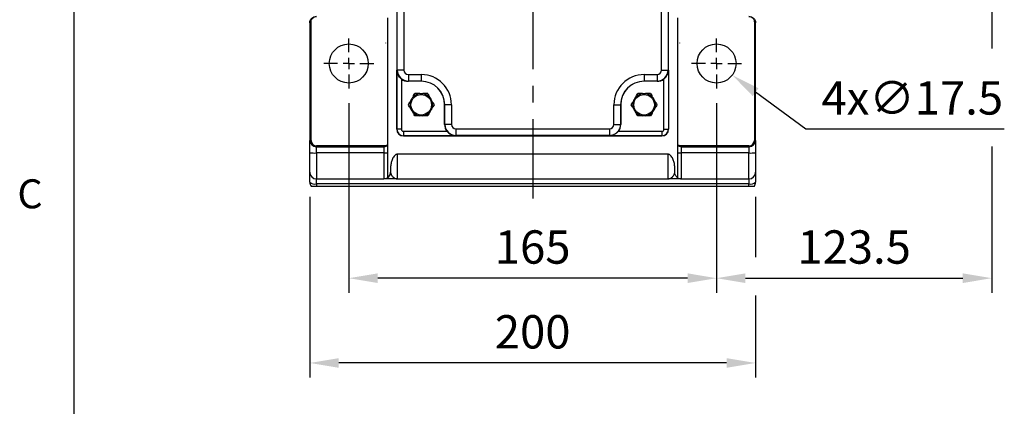
# Model space of a CAD drawing. Extents: x -46 to 1992, y -26 to 1274.
# Drawn here: x -24 to 417, y 529 to 702 of the extents above; entities that cross this region are included whole.
import ezdxf
from ezdxf.enums import TextEntityAlignment as Align

# ---------------------------------------------------------------- set-up
doc = ezdxf.new("R2010")
doc.units = 0
doc.header["$LTSCALE"] = 30
doc.linetypes.add('CENTER', pattern=[2, 1.25, -0.25, 0.25, -0.25])
doc.layers.get('0').update_dxf_attribs({"color": 3, "linetype": 'CONTINUOUS'})
doc.layers.get('Defpoints').update_dxf_attribs({"linetype": 'CONTINUOUS'})
for name, color, linetype in [('CEN', 2, 'CENTER'), ('DIM', 3, 'CONTINUOUS'), ('MAIN', 7, 'CONTINUOUS')]:
    doc.layers.add(name, color=color, linetype=linetype)
doc.styles.add('ATTDEF', font='txt')
doc.styles.get("Standard").update_dxf_attribs({"font": 'simplex.shx'})
doc.dimstyles.new('C', dxfattribs={"dimscale": 6.5, "dimtxt": 2.3, "dimasz": 2, "dimexe": 1, "dimexo": 1, "dimgap": 1, "dimtad": 1, "dimtoh": 1, "dimdec": 4, "dimdsep": 46, "dimtxsty": 'Standard', "dimcen": 0, "dimclrd": 256, "dimclre": 256, "dimclrt": 256, "dimadec": 0, "dimazin": 0, "dimtfac": 0.6, "dimtdec": 4, "dimtofl": 0, "dimtmove": 0, "dimatfit": 3, "dimfxl": 0, "dimtolj": 1, "dimarcsym": 0})
doc.dimstyles.new('L', dxfattribs={"dimscale": 6.5, "dimtxt": 2.3, "dimasz": 2, "dimexe": 1, "dimexo": 1, "dimgap": 1, "dimtad": 1, "dimdec": 3, "dimdsep": 46, "dimtxsty": 'Standard', "dimcen": 3, "dimclrd": 256, "dimclre": 256, "dimclrt": 256, "dimazin": 2, "dimtfac": 0.6, "dimtdec": 3, "dimtmove": 0, "dimatfit": 3, "dimfxl": 0, "dimtolj": 1, "dimarcsym": 0})

# ---------------------------------------------------------------- blocks, each defined once
blk = doc.blocks.new('GJA420')
at = {"color": 0}
blk.add_line((0, 0), (0, 192), dxfattribs=at)
blk.add_text('C', height=2, dxfattribs=at).set_placement((-3.908, 95))
at = {"color": 4, "style": 'ATTDEF'}
blk.add_attdef('料號', text='', height=2.5, dxfattribs=at).set_placement((120.5, 3), align=Align.MIDDLE_LEFT)
for tag, p in [('比例', (200.5, 3)), ('版本', (236.5, 3))]:
    blk.add_attdef(tag, text='', height=2.5, dxfattribs=at).set_placement(p, align=Align.MIDDLE_CENTER)
blk = doc.blocks.new('SW_CENTERMARKSYMBOL_4')
at = {"layer": 'CEN', "color": 0}
for p, q in [((0, 1.67), (0, 3.75)), ((-1.67, 0), (-3.75, 0)), ((0, 0), (-0.83, 0)), ((0, 0), (0, 0.83)), ((0, 0), (0, -0.83)), ((0, 0), (0.83, 0)), ((1.67, 0), (3.75, 0)), ((0, -1.67), (0, -3.75))]:
    blk.add_line(p, q, dxfattribs=at)
blk = doc.blocks.new('SW_CENTERMARKSYMBOL_5')
at = {"layer": 'CEN', "color": 0}
for p, q in [((0, 1.67), (0, 3.75)), ((-1.67, 0), (-3.75, 0)), ((0, 0), (-0.83, 0)), ((0, 0), (0, 0.83)), ((0, 0), (0, -0.83)), ((0, 0), (0.83, 0)), ((1.67, 0), (3.75, 0)), ((0, -1.67), (0, -3.75))]:
    blk.add_line(p, q, dxfattribs=at)
blk = doc.blocks.new('*D43')
at = {"layer": 'Defpoints', "color": 0}
for p in [(123.32, 671.2), (288.32, 671.2), (123.32, 586.17)]:
    blk.add_point(p, dxfattribs=at)
at = {"layer": 'DIM', "lineweight": -2}
for p, q in [((123.32, 664.7), (123.32, 579.67)), ((288.32, 664.7), (288.32, 579.67)), ((275.32, 586.17), (136.32, 586.17))]:
    blk.add_line(p, q, dxfattribs=at)
at = {"layer": 'DIM'}
for points in [[(136.32, 588.34), (136.32, 584), (123.32, 586.17)], [(275.32, 588.34), (275.32, 584), (288.32, 586.17)]]:
    blk.add_solid(points, dxfattribs=at)
at = {"layer": 'DIM', "insert": (205.82, 600.15), "char_height": 14.95, "attachment_point": 5}
blk.add_mtext('\\A1;165', dxfattribs=at)
blk = doc.blocks.new('*D44')
at = {"layer": 'Defpoints', "color": 0}
for p in [(105.8, 629.18), (305.84, 629.18), (105.8, 548.15)]:
    blk.add_point(p, dxfattribs=at)
at = {"layer": 'DIM', "lineweight": -2}
for p, q in [((105.8, 622.68), (105.8, 541.65)), ((305.84, 622.68), (305.84, 595.62)), ((305.84, 578.46), (305.84, 541.65)), ((292.84, 548.15), (118.8, 548.15))]:
    blk.add_line(p, q, dxfattribs=at)
at = {"layer": 'DIM'}
for points in [[(118.8, 550.31), (118.8, 545.98), (105.8, 548.15)], [(292.84, 550.31), (292.84, 545.98), (305.84, 548.15)]]:
    blk.add_solid(points, dxfattribs=at)
at = {"layer": 'DIM', "insert": (205.82, 562.12), "char_height": 14.95, "attachment_point": 5}
blk.add_mtext('\\A1;200', dxfattribs=at)
blk = doc.blocks.new('*D45')
at = {"layer": 'Defpoints', "color": 0}
for p in [(281.27, 687.63), (295.38, 677.27)]:
    blk.add_point(p, dxfattribs=at)
at = {"layer": 'DIM', "lineweight": -2}
for p, q in [((328.38, 653.03), (305.85, 669.58)), ((417.46, 653.03), (328.38, 653.03))]:
    blk.add_line(p, q, dxfattribs=at)
at = {"layer": 'DIM'}
blk.add_solid([(307.14, 671.32), (304.57, 667.83), (295.38, 677.27)], dxfattribs=at)
at = {"layer": 'DIM', "insert": (376.17, 667.01), "char_height": 14.95, "attachment_point": 5}
blk.add_mtext('\\A1;4x∅17.5', dxfattribs=at)
blk = doc.blocks.new('*D38')
at = {"layer": 'Defpoints', "color": 0}
for p in [(411.82, 783.45), (288.32, 671.2), (411.82, 586.17)]:
    blk.add_point(p, dxfattribs=at)
at = {"layer": 'DIM', "lineweight": -2}
for p, q in [((411.82, 776.95), (411.82, 689.22)), ((288.32, 664.7), (288.32, 579.67)), ((411.82, 645.22), (411.82, 579.67)), ((301.32, 586.17), (398.82, 586.17))]:
    blk.add_line(p, q, dxfattribs=at)
at = {"layer": 'DIM'}
for points in [[(301.32, 588.34), (301.32, 584), (288.32, 586.17)], [(398.82, 588.34), (398.82, 584), (411.82, 586.17)]]:
    blk.add_solid(points, dxfattribs=at)
at = {"layer": 'DIM', "insert": (350.07, 600.15), "char_height": 14.95, "attachment_point": 5}
blk.add_mtext('\\A1;123.5', dxfattribs=at)

msp = doc.modelspace()

# ---------------------------------------------------------------- linework, layer by layer
at = {"layer": 'CEN'}
msp.add_line((205.82308, 777.42391), (205.82308, 621.95229), dxfattribs=at)
at = {"layer": 'MAIN'}
for p, q in [((144.82308, 896.9507), (144.82308, 652.9507)), ((145.03462, 679.50341), (145.03462, 748.39798)), ((148.03359, 748.39798), (148.03359, 679.50341)), ((263.61257, 679.50341), (263.61257, 748.39798)), ((266.61154, 748.39798), (266.61154, 679.50341)), ((140.80308, 645.98623), (140.80308, 702.9692)), ((270.84308, 702.9692), (270.84308, 645.98623)), ((105.80308, 700.6507), (105.80308, 647.98483)), ((106.35214, 647.98483), (106.35214, 701.20891)), ((305.29401, 701.20891), (305.29401, 647.98483)), ((305.84308, 647.98483), (305.84308, 700.6507)), ((144.92919, 679.39798), (145.03462, 679.50341)), ((144.92919, 652.9507), (144.92919, 679.39798)), ((148.03359, 679.50341), (145.03462, 679.50341)), ((150.03291, 677.50409), (150.03291, 674.50513)), ((150.03291, 677.50409), (155.82308, 677.50409)), ((155.82308, 677.50409), (155.82308, 674.50513)), ((255.82308, 677.50409), (261.61325, 677.50409)), ((255.82308, 677.50409), (255.82308, 674.50513)), ((261.61325, 677.50409), (261.61325, 674.50513)), ((263.61257, 679.50341), (266.61154, 679.50341)), ((266.61154, 679.50341), (266.71697, 679.39798)), ((266.71697, 679.39798), (266.71697, 652.9507)), ((146.92851, 675.48877), (146.92851, 652.9507)), ((150.03291, 674.50513), (149.97848, 674.45069)), ((155.82308, 674.45069), (149.97848, 674.45069)), ((155.82308, 674.50513), (150.03291, 674.50513)), ((155.82308, 674.50513), (155.82308, 674.45069)), ((261.61325, 674.50513), (255.82308, 674.50513)), ((255.82308, 674.50513), (255.82308, 674.45069)), ((261.66768, 674.45069), (255.82308, 674.45069)), ((261.66768, 674.45069), (261.61325, 674.50513)), ((264.71765, 652.9507), (264.71765, 675.48877)), ((166.37751, 663.9507), (166.32308, 663.9507)), ((166.32308, 655.1061), (166.32308, 663.9507)), ((169.37648, 663.9507), (166.37751, 663.9507)), ((166.37751, 655.16053), (166.37751, 663.9507)), ((169.37648, 663.9507), (169.37648, 655.16053)), ((242.26968, 655.16053), (242.26968, 663.9507)), ((242.26968, 663.9507), (245.26865, 663.9507)), ((245.26865, 663.9507), (245.26865, 655.16053)), ((245.26865, 663.9507), (245.32308, 663.9507)), ((245.32308, 663.9507), (245.32308, 655.1061)), ((166.32308, 655.1061), (166.37751, 655.16053)), ((169.37648, 655.16053), (166.37751, 655.16053)), ((242.26968, 655.16053), (245.26865, 655.16053)), ((245.26865, 655.16053), (245.32308, 655.1061)), ((144.92919, 652.9507), (144.82308, 652.9507)), ((146.92851, 652.9507), (144.92919, 652.9507)), ((147.82308, 652.05613), (147.82308, 650.05681)), ((147.82308, 652.05613), (167.36115, 652.05613)), ((147.82308, 650.05681), (147.82308, 649.9507)), ((171.27036, 650.05681), (147.82308, 650.05681)), ((147.82308, 649.9507), (263.82308, 649.9507)), ((263.32308, 649.9507), (148.32308, 649.9507)), ((171.37579, 650.16223), (171.27036, 650.05681)), ((171.37579, 653.16121), (240.27037, 653.16121)), ((171.37579, 653.16121), (171.37579, 650.16223)), ((240.27037, 650.16223), (171.37579, 650.16223)), ((240.27037, 653.16121), (240.27037, 650.16223)), ((240.3758, 650.05681), (240.27037, 650.16223)), ((263.82308, 650.05681), (240.3758, 650.05681)), ((244.28501, 652.05613), (263.82308, 652.05613)), ((263.82308, 652.05613), (263.82308, 650.05681)), ((263.82308, 650.05681), (263.82308, 649.9507)), ((264.71765, 652.9507), (266.71697, 652.9507)), ((266.71697, 652.9507), (266.82308, 652.9507)), ((105.80308, 647.98483), (106.35214, 647.98483)), ((139.41109, 645.53389), (108.80308, 645.53389)), ((108.80308, 645.10776), (108.80308, 645.53389)), ((108.80308, 645.10776), (139.07308, 645.10776)), ((108.80308, 642.31986), (108.80308, 645.10776)), ((139.07308, 645.10776), (139.07308, 642.31986)), ((140.80308, 642.33617), (140.80308, 645.71763)), ((270.84308, 645.71763), (270.84308, 642.33617)), ((302.84308, 645.53389), (272.23507, 645.53389)), ((272.57308, 645.10776), (302.84308, 645.10776)), ((272.57308, 642.31986), (272.57308, 645.10776)), ((302.84308, 645.10776), (302.84308, 645.53389)), ((302.84308, 645.10776), (302.84308, 642.31986)), ((305.84308, 647.98483), (305.29401, 647.98483)), ((139.07308, 642.31986), (108.80308, 642.31986)), ((108.80308, 642.31986), (108.80308, 630.67649)), ((139.07308, 642.31986), (139.07308, 630.67649)), ((140.80308, 631.26872), (140.80308, 642.33617)), ((145.07308, 641.78282), (145.07308, 630.67649)), ((266.57308, 641.78282), (145.07308, 641.78282)), ((266.57308, 630.67649), (266.57308, 641.78282)), ((270.84308, 642.33617), (270.84308, 631.26872)), ((302.84308, 642.31986), (272.57308, 642.31986)), ((272.57308, 630.67649), (272.57308, 642.31986)), ((302.84308, 630.67649), (302.84308, 642.31986)), ((142.07308, 635.79877), (142.07308, 633.73148)), ((269.57308, 633.73148), (269.57308, 635.79877)), ((108.80308, 630.67649), (139.07308, 630.67649)), ((108.80308, 628.42859), (108.80308, 630.67649)), ((302.84308, 628.42859), (108.80308, 628.42859)), ((108.80308, 628.42859), (108.80308, 627.45069)), ((108.80308, 627.45069), (302.84308, 627.45069)), ((145.07308, 630.67649), (266.57308, 630.67649)), ((272.57308, 630.67649), (302.84308, 630.67649)), ((302.84308, 630.67649), (302.84308, 628.42859)), ((302.84308, 627.45069), (302.84308, 628.42859))]:
    msp.add_line(p, q, dxfattribs=at)
for centre, radius in [((123.32308, 682.4507), 8.75), ((288.32308, 682.4507), 8.75), ((155.82308, 663.9507), 4.61132), ((255.82308, 663.9507), 4.61132)]:
    msp.add_circle(centre, radius, dxfattribs=at)
for centre, radius, start, end in [((155.82308, 663.9507), 13.5534, 0, 90), ((255.82308, 663.9507), 13.5534, 90, 180), ((155.82308, 663.9507), 10.55443, 0, 90), ((155.82308, 663.9507), 10.5, 0, 90), ((255.82308, 663.9507), 10.55443, 90, 180), ((255.82308, 663.9507), 10.5, 90, 180), ((155.82308, 663.9507), 5.04434, 97.6022143, 142.3977857), ((155.82308, 663.9507), 5.04434, 37.6022143, 82.3977857), ((255.82308, 663.9507), 5.04434, 97.6022143, 142.3977857), ((255.82308, 663.9507), 5.04434, 37.6022143, 82.3977857), ((155.82308, 663.9507), 5.04434, 157.6022143, 202.3977857), ((155.82308, 663.9507), 5.04434, 337.6022143, 22.3977857), ((255.82308, 663.9507), 5.04434, 157.6022143, 202.3977857), ((255.82308, 663.9507), 5.04434, 337.6022143, 22.3977857), ((155.82308, 663.9507), 5.04434, 217.6022143, 262.3977857), ((155.82308, 663.9507), 5.04434, 277.6022143, 322.3977857), ((255.82308, 663.9507), 5.04434, 217.6022143, 262.3977857), ((255.82308, 663.9507), 5.04434, 277.6022143, 322.3977857), ((147.82308, 652.9507), 3, 180, 270), ((147.82308, 652.9507), 2.89389, 180, 270), ((147.82308, 652.9507), 0.89457, 180, 270), ((263.82308, 652.9507), 0.89457, 270, 0), ((263.82308, 652.9507), 2.89389, 270, 0), ((263.82308, 652.9507), 3, 270, 0), ((108.74287, 648.0476), 2.94046, 181.2231441, 271.173349), ((108.80308, 647.98482), 2.45094, 180, 270), ((302.90329, 648.0476), 2.94046, 268.826651, 358.7768559), ((302.84308, 647.98482), 2.45094, 270, 0), ((108.05365, 667.62088), 25.31212, 264.8989441, 271.6966378), ((139.13924, 727.02564), 84.70581, 269.9552514, 271.1255082), ((272.50692, 727.02564), 84.70581, 268.8744918, 270.0447486), ((303.59251, 667.62088), 25.31212, 268.3033622, 275.1010559), ((108.80308, 633.6765), 3, 180, 270), ((139.07308, 633.6765), 3, 270, 0), ((302.84308, 633.6765), 3, 270, 0), ((108.10021, 631.98425), 3.62446, 230.669997, 281.1817938), ((108.80308, 629.1807), 3, 180, 215.2164336), ((272.57308, 633.6765), 3, 232.523431, 270), ((303.54594, 631.98425), 3.62446, 258.8182062, 309.330003), ((302.84308, 629.1807), 3, 324.7835664, 0)]:
    msp.add_arc(centre, radius, start, end, dxfattribs=at)
for centre, major_axis, ratio, start_param, end_param in [((150.03428, 679.50478), (3.53553, -3.53553), 0.999863188, 3.927333433, 5.497444527), ((150.03428, 679.50478), (1.41518, 1.41518), 0.999315002, 2.356537107, 3.926648201), ((261.61188, 679.50478), (1.41518, -1.41518), 0.999315002, 5.49812976, 7.068240854), ((261.61188, 679.50478), (3.53553, 3.53553), 0.999863188, 3.927333433, 5.497444527), ((149.98191, 679.45241), (3.53796, 3.53796), 0.999315002, 3.270678589, 3.926648201), ((261.66425, 679.45241), (3.53796, -3.53796), 0.999315002, 5.49812976, 6.154099372), ((171.32479, 655.10953), (-3.53796, -3.53796), 0.999315002, 5.49812976, 6.154099372), ((171.37717, 655.1619), (3.53553, -3.53553), 0.999863188, 3.927333433, 5.497444527), ((171.37717, 655.1619), (-1.41518, -1.41518), 0.999315002, 5.49812976, 7.068240854), ((240.26899, 655.1619), (-1.41518, 1.41518), 0.999315002, 2.356537107, 3.926648201), ((240.26899, 655.1619), (3.53553, 3.53553), 0.999863188, 3.927333433, 5.497444527), ((240.32137, 655.10953), (-3.53796, 3.53796), 0.999315002, 3.270678589, 3.926648201)]:
    msp.add_ellipse(centre, major_axis=major_axis, ratio=ratio, start_param=start_param, end_param=end_param, dxfattribs=at)
for points, knots in [([(105.80308, 700.6507), (105.80308, 701.04347), (105.88116, 701.43594), (106.18172, 702.16155), (106.40408, 702.49434), (106.95944, 703.0497), (107.29222, 703.27205), (108.01784, 703.57261), (108.41038, 703.6507), (108.80308, 703.6507)], [0, 0, 0, 0, 0.25, 0.25, 0.5, 0.5, 0.75, 0.75, 1, 1, 1, 1]), ([(106.35214, 701.20891), (106.35215, 701.36549), (106.3701, 701.51892), (106.43846, 701.82007), (106.48982, 701.9692), (106.68564, 702.39031), (106.8756, 702.6446), (107.21813, 702.95629), (107.34353, 703.05023), (107.60859, 703.21222), (107.74719, 703.27999), (108.03606, 703.39012), (108.18755, 703.43241), (108.4925, 703.48821), (108.64683, 703.5024), (108.80308, 703.50241)], [0, 0, 0, 0, 0.125, 0.125, 0.25, 0.25, 0.5, 0.5, 0.625, 0.625, 0.75, 0.75, 0.875, 0.875, 1, 1, 1, 1]), ([(302.84308, 703.6507), (303.23578, 703.6507), (303.62832, 703.57261), (304.35394, 703.27205), (304.68672, 703.0497), (305.24208, 702.49434), (305.46444, 702.16155), (305.765, 701.43594), (305.84308, 701.04347), (305.84308, 700.6507)], [0, 0, 0, 0, 0.25, 0.25, 0.5, 0.5, 0.75, 0.75, 1, 1, 1, 1]), ([(302.84308, 703.50241), (303.1563, 703.5024), (303.45837, 703.44723), (303.89479, 703.28194), (304.03581, 703.21308), (304.29943, 703.0524), (304.4235, 702.96007), (304.77103, 702.64484), (304.9583, 702.3944), (305.15613, 701.97), (305.20652, 701.82397), (305.27551, 701.52261), (305.29401, 701.3659), (305.29401, 701.20891)], [0, 0, 0, 0, 0.25, 0.25, 0.375, 0.375, 0.5, 0.5, 0.75, 0.75, 0.875, 0.875, 1, 1, 1, 1]), ([(106.35214, 701.20891), (106.17491, 701.1279), (106.03654, 701.03804), (105.8509, 700.849), (105.80308, 700.74988), (105.80308, 700.6507)], [0, 0, 0, 0, 0.5, 0.5, 1, 1, 1, 1]), ([(305.84308, 700.6507), (305.84217, 700.66886), (305.84041, 700.70386), (305.82702, 700.75411), (305.80807, 700.80017), (305.78464, 700.84201), (305.75858, 700.87964), (305.73131, 700.91307), (305.68067, 700.96765), (305.5941, 701.04091), (305.45682, 701.12985), (305.34691, 701.18323), (305.29402, 701.20891)], [0, 0, 0, 0, 0.092210458, 0.177595322, 0.256154389, 0.327887522, 0.39279466, 0.45087585, 0.502131282, 0.680137867, 0.846084754, 1, 1, 1, 1]), ([(146.92851, 675.48877), (146.76104, 675.61773), (146.60448, 675.75415), (146.31074, 676.04168), (146.17261, 676.19414), (145.79646, 676.6605), (145.59294, 676.98502), (145.26394, 677.66185), (145.14422, 678.00241), (145.02077, 678.52046), (144.98915, 678.69432), (144.94479, 679.04507), (144.93214, 679.22268), (144.92919, 679.39798)], [0, 0, 0, 0, 0.125, 0.125, 0.25, 0.25, 0.5, 0.5, 0.75, 0.75, 0.875, 0.875, 1, 1, 1, 1]), ([(264.71765, 675.48877), (264.88512, 675.61773), (265.04168, 675.75415), (265.33542, 676.04168), (265.47355, 676.19414), (265.8497, 676.6605), (266.05322, 676.98502), (266.38222, 677.66185), (266.50194, 678.00241), (266.62539, 678.52046), (266.65701, 678.69432), (266.70137, 679.04507), (266.71401, 679.22268), (266.71696, 679.39798)], [0, 0, 0, 0, 0.125, 0.125, 0.25, 0.25, 0.5, 0.5, 0.75, 0.75, 0.875, 0.875, 1, 1, 1, 1]), ([(151.82662, 667.02863), (151.93147, 667.21022), (152.03448, 667.38865), (152.23094, 667.72893), (152.32557, 667.89282), (152.6014, 668.37059), (152.77339, 668.66848), (152.93633, 668.9507)], [0, 0, 0, 0, 0.25, 0.25, 0.5, 0.5, 1, 1, 1, 1]), ([(155.15574, 668.9507), (154.94656, 668.9507), (154.73994, 668.9507), (154.34402, 668.9507), (154.15453, 668.9507), (153.60432, 668.9507), (153.2594, 668.9507), (152.93633, 668.9507)], [0, 0, 0, 0, 0.25, 0.25, 0.5, 0.5, 1, 1, 1, 1]), ([(155.15574, 668.9507), (155.2659, 668.9507), (155.37668, 668.9507), (155.59887, 668.9507), (155.7103, 668.9507), (156.04541, 668.9507), (156.27097, 668.9507), (156.49042, 668.9507)], [0, 0, 0, 0, 0.25, 0.25, 0.5, 0.5, 1, 1, 1, 1]), ([(158.70983, 668.9507), (158.54872, 668.9507), (158.38295, 668.9507), (158.03846, 668.9507), (157.85931, 668.9507), (157.49133, 668.9507), (157.30175, 668.9507), (156.90739, 668.9507), (156.70025, 668.9507), (156.49042, 668.9507)], [0, 0, 0, 0, 0.25, 0.25, 0.5, 0.5, 0.75, 0.75, 1, 1, 1, 1]), ([(158.70983, 668.9507), (158.87288, 668.66829), (159.04308, 668.37349), (159.31807, 667.89719), (159.41307, 667.73264), (159.6126, 667.38705), (159.7148, 667.21004), (159.81954, 667.02863)], [0, 0, 0, 0, 0.5, 0.5, 0.75, 0.75, 1, 1, 1, 1]), ([(251.82662, 667.02863), (251.93147, 667.21022), (252.03448, 667.38865), (252.23094, 667.72893), (252.32557, 667.89282), (252.6014, 668.37059), (252.77339, 668.66848), (252.93633, 668.9507)], [0, 0, 0, 0, 0.25, 0.25, 0.5, 0.5, 1, 1, 1, 1]), ([(255.15574, 668.9507), (254.94656, 668.9507), (254.73994, 668.9507), (254.34402, 668.9507), (254.15453, 668.9507), (253.60432, 668.9507), (253.2594, 668.9507), (252.93633, 668.9507)], [0, 0, 0, 0, 0.25, 0.25, 0.5, 0.5, 1, 1, 1, 1]), ([(255.15574, 668.9507), (255.2659, 668.9507), (255.37668, 668.9507), (255.59887, 668.9507), (255.7103, 668.9507), (256.04541, 668.9507), (256.27097, 668.9507), (256.49042, 668.9507)], [0, 0, 0, 0, 0.25, 0.25, 0.5, 0.5, 1, 1, 1, 1]), ([(258.70983, 668.9507), (258.54872, 668.9507), (258.38295, 668.9507), (258.03846, 668.9507), (257.85931, 668.9507), (257.49133, 668.9507), (257.30175, 668.9507), (256.90739, 668.9507), (256.70025, 668.9507), (256.49042, 668.9507)], [0, 0, 0, 0, 0.25, 0.25, 0.5, 0.5, 0.75, 0.75, 1, 1, 1, 1]), ([(258.70983, 668.9507), (258.87288, 668.66829), (259.04308, 668.37349), (259.31807, 667.89719), (259.41307, 667.73264), (259.6126, 667.38705), (259.7148, 667.21004), (259.81954, 667.02863)], [0, 0, 0, 0, 0.5, 0.5, 0.75, 0.75, 1, 1, 1, 1]), ([(150.04958, 663.9507), (150.21262, 664.2331), (150.38283, 664.5279), (150.65782, 665.0042), (150.75282, 665.16875), (150.95235, 665.51434), (151.05454, 665.69135), (151.15928, 665.87276)], [0, 0, 0, 0, 0.5, 0.5, 0.75, 0.75, 1, 1, 1, 1]), ([(151.15928, 662.02863), (151.05444, 662.21022), (150.95143, 662.38865), (150.75496, 662.72893), (150.66034, 662.89282), (150.3845, 663.37059), (150.21251, 663.66848), (150.04958, 663.9507)], [0, 0, 0, 0, 0.25, 0.25, 0.5, 0.5, 1, 1, 1, 1]), ([(151.15928, 665.87276), (151.21436, 665.96816), (151.26975, 666.0641), (151.38085, 666.25653), (151.43656, 666.35303), (151.60412, 666.64324), (151.7169, 666.83858), (151.82662, 667.02863)], [0, 0, 0, 0, 0.25, 0.25, 0.5, 0.5, 1, 1, 1, 1]), ([(159.81954, 667.02863), (159.87461, 666.93323), (159.93001, 666.83729), (160.0411, 666.64486), (160.09682, 666.54836), (160.26437, 666.25815), (160.37715, 666.06281), (160.48688, 665.87276)], [0, 0, 0, 0, 0.25, 0.25, 0.5, 0.5, 1, 1, 1, 1]), ([(160.48688, 665.87276), (160.59172, 665.69117), (160.69473, 665.51274), (160.89119, 665.17246), (160.98582, 665.00857), (161.26166, 664.5308), (161.43365, 664.23291), (161.59658, 663.9507)], [0, 0, 0, 0, 0.25, 0.25, 0.5, 0.5, 1, 1, 1, 1]), ([(161.59658, 663.9507), (161.43354, 663.66829), (161.26333, 663.37349), (160.98834, 662.89719), (160.89334, 662.73264), (160.69381, 662.38705), (160.59161, 662.21004), (160.48688, 662.02863)], [0, 0, 0, 0, 0.5, 0.5, 0.75, 0.75, 1, 1, 1, 1]), ([(250.04958, 663.9507), (250.21262, 664.2331), (250.38283, 664.5279), (250.65782, 665.0042), (250.75282, 665.16875), (250.95235, 665.51434), (251.05454, 665.69135), (251.15928, 665.87276)], [0, 0, 0, 0, 0.5, 0.5, 0.75, 0.75, 1, 1, 1, 1]), ([(251.15928, 662.02863), (251.05444, 662.21022), (250.95143, 662.38865), (250.75496, 662.72893), (250.66034, 662.89282), (250.3845, 663.37059), (250.21251, 663.66848), (250.04958, 663.9507)], [0, 0, 0, 0, 0.25, 0.25, 0.5, 0.5, 1, 1, 1, 1]), ([(251.15928, 665.87276), (251.21436, 665.96816), (251.26975, 666.0641), (251.38085, 666.25653), (251.43656, 666.35303), (251.60412, 666.64324), (251.7169, 666.83858), (251.82662, 667.02863)], [0, 0, 0, 0, 0.25, 0.25, 0.5, 0.5, 1, 1, 1, 1]), ([(259.81954, 667.02863), (259.87461, 666.93323), (259.93001, 666.83729), (260.0411, 666.64486), (260.09682, 666.54836), (260.26437, 666.25815), (260.37715, 666.06281), (260.48688, 665.87276)], [0, 0, 0, 0, 0.25, 0.25, 0.5, 0.5, 1, 1, 1, 1]), ([(260.48688, 665.87276), (260.59172, 665.69117), (260.69473, 665.51274), (260.89119, 665.17246), (260.98582, 665.00857), (261.26166, 664.5308), (261.43365, 664.23291), (261.59658, 663.9507)], [0, 0, 0, 0, 0.25, 0.25, 0.5, 0.5, 1, 1, 1, 1]), ([(261.59658, 663.9507), (261.43354, 663.66829), (261.26333, 663.37349), (260.98834, 662.89719), (260.89334, 662.73264), (260.69381, 662.38705), (260.59161, 662.21004), (260.48688, 662.02863)], [0, 0, 0, 0, 0.5, 0.5, 0.75, 0.75, 1, 1, 1, 1]), ([(151.82662, 660.87276), (151.77154, 660.96816), (151.71615, 661.0641), (151.60505, 661.25653), (151.54934, 661.35303), (151.38179, 661.64324), (151.269, 661.83858), (151.15928, 662.02863)], [0, 0, 0, 0, 0.25, 0.25, 0.5, 0.5, 1, 1, 1, 1]), ([(152.93633, 658.9507), (152.77328, 659.2331), (152.60308, 659.5279), (152.32809, 660.0042), (152.23308, 660.16875), (152.03356, 660.51434), (151.93136, 660.69135), (151.82662, 660.87276)], [0, 0, 0, 0, 0.5, 0.5, 0.75, 0.75, 1, 1, 1, 1]), ([(155.15574, 658.9507), (154.94656, 658.9507), (154.73994, 658.9507), (154.34402, 658.9507), (154.15453, 658.9507), (153.60432, 658.9507), (153.2594, 658.9507), (152.93633, 658.9507)], [0, 0, 0, 0, 0.25, 0.25, 0.5, 0.5, 1, 1, 1, 1]), ([(156.49042, 658.9507), (156.38026, 658.9507), (156.26948, 658.9507), (156.04728, 658.9507), (155.93585, 658.9507), (155.60075, 658.9507), (155.37518, 658.9507), (155.15574, 658.9507)], [0, 0, 0, 0, 0.25, 0.25, 0.5, 0.5, 1, 1, 1, 1]), ([(158.70983, 658.9507), (158.54872, 658.9507), (158.38295, 658.9507), (158.03846, 658.9507), (157.85931, 658.9507), (157.49133, 658.9507), (157.30175, 658.9507), (156.90739, 658.9507), (156.70025, 658.9507), (156.49042, 658.9507)], [0, 0, 0, 0, 0.25, 0.25, 0.5, 0.5, 0.75, 0.75, 1, 1, 1, 1]), ([(159.81954, 660.87276), (159.71469, 660.69117), (159.61168, 660.51274), (159.41522, 660.17246), (159.32059, 660.00857), (159.04476, 659.5308), (158.87277, 659.23291), (158.70983, 658.9507)], [0, 0, 0, 0, 0.25, 0.25, 0.5, 0.5, 1, 1, 1, 1]), ([(160.48688, 662.02863), (160.4318, 661.93323), (160.37641, 661.83729), (160.26531, 661.64486), (160.20959, 661.54836), (160.04204, 661.25815), (159.92926, 661.06281), (159.81954, 660.87276)], [0, 0, 0, 0, 0.25, 0.25, 0.5, 0.5, 1, 1, 1, 1]), ([(251.82662, 660.87276), (251.77154, 660.96816), (251.71615, 661.0641), (251.60505, 661.25653), (251.54934, 661.35303), (251.38179, 661.64324), (251.269, 661.83858), (251.15928, 662.02863)], [0, 0, 0, 0, 0.25, 0.25, 0.5, 0.5, 1, 1, 1, 1]), ([(252.93633, 658.9507), (252.77328, 659.2331), (252.60308, 659.5279), (252.32809, 660.0042), (252.23308, 660.16875), (252.03356, 660.51434), (251.93136, 660.69135), (251.82662, 660.87276)], [0, 0, 0, 0, 0.5, 0.5, 0.75, 0.75, 1, 1, 1, 1]), ([(255.15574, 658.9507), (254.94656, 658.9507), (254.73994, 658.9507), (254.34402, 658.9507), (254.15453, 658.9507), (253.60432, 658.9507), (253.2594, 658.9507), (252.93633, 658.9507)], [0, 0, 0, 0, 0.25, 0.25, 0.5, 0.5, 1, 1, 1, 1]), ([(256.49042, 658.9507), (256.38026, 658.9507), (256.26948, 658.9507), (256.04728, 658.9507), (255.93585, 658.9507), (255.60075, 658.9507), (255.37518, 658.9507), (255.15574, 658.9507)], [0, 0, 0, 0, 0.25, 0.25, 0.5, 0.5, 1, 1, 1, 1]), ([(258.70983, 658.9507), (258.54872, 658.9507), (258.38295, 658.9507), (258.03846, 658.9507), (257.85931, 658.9507), (257.49133, 658.9507), (257.30175, 658.9507), (256.90739, 658.9507), (256.70025, 658.9507), (256.49042, 658.9507)], [0, 0, 0, 0, 0.25, 0.25, 0.5, 0.5, 0.75, 0.75, 1, 1, 1, 1]), ([(259.81954, 660.87276), (259.71469, 660.69117), (259.61168, 660.51274), (259.41522, 660.17246), (259.32059, 660.00857), (259.04476, 659.5308), (258.87277, 659.23291), (258.70983, 658.9507)], [0, 0, 0, 0, 0.25, 0.25, 0.5, 0.5, 1, 1, 1, 1]), ([(260.48688, 662.02863), (260.4318, 661.93323), (260.37641, 661.83729), (260.26531, 661.64486), (260.20959, 661.54836), (260.04204, 661.25815), (259.92926, 661.06281), (259.81954, 660.87276)], [0, 0, 0, 0, 0.25, 0.25, 0.5, 0.5, 1, 1, 1, 1]), ([(167.36115, 652.05612), (167.49011, 651.88866), (167.62654, 651.73209), (167.91406, 651.43836), (168.06653, 651.30023), (168.53288, 650.92408), (168.8574, 650.72055), (169.53423, 650.39156), (169.8748, 650.27184), (170.39284, 650.14839), (170.5667, 650.11677), (170.91746, 650.07241), (171.09506, 650.05976), (171.27036, 650.05681)], [0, 0, 0, 0, 0.125, 0.125, 0.25, 0.25, 0.5, 0.5, 0.75, 0.75, 0.875, 0.875, 1, 1, 1, 1]), ([(244.28501, 652.05612), (244.15605, 651.88866), (244.01962, 651.73209), (243.7321, 651.43836), (243.57963, 651.30023), (243.11328, 650.92408), (242.78876, 650.72055), (242.11193, 650.39156), (241.77136, 650.27184), (241.25332, 650.14839), (241.07945, 650.11677), (240.7287, 650.07241), (240.5511, 650.05976), (240.37579, 650.05681)], [0, 0, 0, 0, 0.125, 0.125, 0.25, 0.25, 0.5, 0.5, 0.75, 0.75, 0.875, 0.875, 1, 1, 1, 1]), ([(105.80308, 642.40902), (105.80308, 642.48576), (105.80308, 642.63891), (105.80308, 642.86757), (105.80308, 643.09465), (105.80308, 643.32011), (105.80308, 643.54395), (105.80308, 643.76619), (105.80308, 643.98681), (105.80308, 644.43743), (105.80308, 645.09876), (105.80308, 645.90871), (105.80308, 646.62602), (105.80308, 647.123), (105.80308, 647.4537), (105.80308, 647.66423), (105.80308, 647.84518), (105.80308, 647.93818), (105.80308, 647.98482)], [0, 0, 0, 0, 0.030644296, 0.061152575, 0.091569096, 0.121938521, 0.152305717, 0.182715562, 0.213212746, 0.243841577, 0.371896033, 0.50002168, 0.628076147, 0.756201807, 0.817291043, 0.878048137, 0.93883173, 1, 1, 1, 1]), ([(140.80308, 645.71763), (140.75623, 645.68454), (140.6606, 645.61699), (140.50736, 645.52412), (140.34325, 645.43629), (140.16774, 645.35568), (139.96995, 645.27904), (139.72985, 645.205), (139.42619, 645.13704), (139.19828, 645.11814), (139.07308, 645.10776)], [0, 0, 0, 0, 0.092096673, 0.188006927, 0.287724497, 0.391245077, 0.498566943, 0.629092576, 0.796245393, 1, 1, 1, 1]), ([(139.07308, 645.10776), (139.09415, 645.12571), (139.13474, 645.1603), (139.19293, 645.22184), (139.24619, 645.28545), (139.2945, 645.34991), (139.33784, 645.41337), (139.37629, 645.47395), (139.39998, 645.51475), (139.41109, 645.53389)], [0, 0, 0, 0, 0.183350493, 0.353202808, 0.509556882, 0.652412895, 0.781771347, 0.897633185, 1, 1, 1, 1]), ([(140.80308, 645.98623), (140.59883, 645.84266), (140.37907, 645.73141), (139.90749, 645.57576), (139.66102, 645.53401), (139.41109, 645.53386)], [0, 0, 0, 0, 0.5, 0.5, 1, 1, 1, 1]), ([(272.23507, 645.53386), (271.98553, 645.53401), (271.73726, 645.57626), (271.26894, 645.73077), (271.04705, 645.84285), (270.84308, 645.98623)], [0, 0, 0, 0, 0.5, 0.5, 1, 1, 1, 1]), ([(272.57308, 645.10776), (272.51667, 645.11142), (272.408, 645.11847), (272.25165, 645.13879), (272.10845, 645.16375), (271.9785, 645.19236), (271.86174, 645.22291), (271.75806, 645.25405), (271.58958, 645.31047), (271.36277, 645.404), (271.08784, 645.54873), (270.92286, 645.66258), (270.84308, 645.71763)], [0, 0, 0, 0, 0.0918424425, 0.1769534137, 0.2553368518, 0.3269938522, 0.3919233136, 0.4501225307, 0.5015877439, 0.6782771502, 0.8444212913, 1, 1, 1, 1]), ([(305.84308, 647.98482), (305.84308, 647.62665), (305.84308, 646.89466), (305.84308, 644.89211), (305.84308, 643.67261), (305.84308, 642.40902)], [0, 0, 0, 0, 0.5, 0.5, 1, 1, 1, 1]), ([(105.80308, 633.6765), (105.80308, 633.6765), (105.80308, 634.58841), (105.80308, 637.84891), (105.80308, 640.06949), (105.80308, 642.40902)], [0, 0, 0, 0, 0.5, 0.5, 1, 1, 1, 1]), ([(145.07308, 641.78282), (144.92101, 641.78282), (144.77417, 641.75198), (144.49207, 641.64177), (144.36342, 641.56571), (144.12172, 641.38717), (144.0101, 641.28526), (143.80384, 641.06989), (143.70823, 640.95549), (143.4376, 640.59785), (143.27974, 640.34185), (142.99873, 639.8189), (142.87459, 639.54969), (142.65238, 638.99898), (142.55414, 638.7163), (142.38416, 638.14467), (142.31262, 637.85669), (142.1378, 636.98635), (142.07308, 636.39777), (142.07308, 635.79877)], [0, 0, 0, 0, 0.0625, 0.0625, 0.125, 0.125, 0.1875, 0.1875, 0.25, 0.25, 0.375, 0.375, 0.5, 0.5, 0.625, 0.625, 0.75, 0.75, 1, 1, 1, 1]), ([(269.57308, 635.79877), (269.57308, 636.39781), (269.50836, 636.98602), (269.33384, 637.85534), (269.26245, 638.1429), (269.09291, 638.71354), (268.99459, 638.99681), (268.77197, 639.54886), (268.6475, 639.81886), (268.36539, 640.34367), (268.20736, 640.59965), (267.84657, 641.076), (267.64327, 641.2993), (267.28438, 641.56455), (267.1529, 641.64215), (266.87459, 641.75105), (266.72463, 641.78282), (266.57308, 641.78282)], [0, 0, 0, 0, 0.25, 0.25, 0.375, 0.375, 0.5, 0.5, 0.625, 0.625, 0.75, 0.75, 0.875, 0.875, 0.9375, 0.9375, 1, 1, 1, 1]), ([(305.84308, 642.40902), (305.84308, 640.06949), (305.84308, 637.84891), (305.84308, 634.58841), (305.84308, 633.6765), (305.84308, 633.6765)], [0, 0, 0, 0, 0.5, 0.5, 1, 1, 1, 1]), ([(105.80308, 629.1807), (105.80308, 629.25841), (105.80308, 629.41345), (105.80308, 629.64219), (105.80308, 629.8672), (105.80308, 630.08827), (105.80308, 630.30545), (105.80308, 630.51873), (105.80308, 630.72813), (105.80308, 631.15225), (105.80308, 631.7551), (105.80308, 632.44332), (105.80308, 632.9985), (105.80308, 633.32821), (105.80308, 633.51105), (105.80308, 633.60613), (105.80308, 633.66555), (105.80308, 633.67284), (105.80308, 633.6765)], [0, 0, 0, 0, 0.030576429, 0.061004217, 0.091331822, 0.121608181, 0.151882483, 0.182203924, 0.212621474, 0.243183637, 0.371570283, 0.500023776, 0.628410436, 0.756863942, 0.817807504, 0.878382773, 0.93898276, 1, 1, 1, 1]), ([(142.07308, 633.73149), (142.07308, 633.48949), (142.04457, 633.25235), (141.93232, 632.78744), (141.84717, 632.55853), (141.62875, 632.13412), (141.49361, 631.9338), (141.17802, 631.56978), (141.00055, 631.40864), (140.80308, 631.26873)], [0, 0, 0, 0, 0.25, 0.25, 0.5, 0.5, 0.75, 0.75, 1, 1, 1, 1]), ([(142.07308, 633.67649), (142.07308, 633.33812), (142.18259, 632.98495), (142.45082, 632.46019), (142.5584, 632.28637), (142.79785, 631.95556), (142.93019, 631.79761), (143.35582, 631.35767), (143.67755, 631.1101), (144.35709, 630.76886), (144.71499, 630.6765), (145.07308, 630.6765)], [0, 0, 0, 0, 0.25, 0.25, 0.375, 0.375, 0.5, 0.5, 0.75, 0.75, 1, 1, 1, 1]), ([(266.57308, 630.6765), (266.93117, 630.6765), (267.28906, 630.76886), (267.9686, 631.1101), (268.29034, 631.35767), (268.71596, 631.79761), (268.84831, 631.95557), (269.08776, 632.28637), (269.19534, 632.46019), (269.46357, 632.98495), (269.57308, 633.33812), (269.57308, 633.6765)], [0, 0, 0, 0, 0.25, 0.25, 0.5, 0.5, 0.625, 0.625, 0.75, 0.75, 1, 1, 1, 1]), ([(270.84308, 631.26873), (270.64561, 631.40864), (270.46885, 631.56927), (270.15522, 631.93041), (270.01832, 632.13264), (269.79964, 632.55696), (269.71497, 632.78355), (269.60159, 633.25153), (269.57308, 633.4895), (269.57308, 633.73149)], [0, 0, 0, 0, 0.25, 0.25, 0.5, 0.5, 0.75, 0.75, 1, 1, 1, 1]), ([(305.84308, 633.6765), (305.84308, 633.67557), (305.84308, 633.67373), (305.84308, 633.65888), (305.84308, 633.63518), (305.84308, 633.60177), (305.84308, 633.55887), (305.84308, 633.50642), (305.84308, 633.44444), (305.84308, 633.29688), (305.84308, 632.99853), (305.84308, 632.44356), (305.84308, 631.75521), (305.84308, 631.08875), (305.84308, 630.5219), (305.84308, 630.0903), (305.84308, 629.64361), (305.84308, 629.33535), (305.84308, 629.1807)], [0, 0, 0, 0, 0.030576429, 0.061004217, 0.091331822, 0.121608181, 0.151882483, 0.182203924, 0.212621474, 0.243183637, 0.371570283, 0.500023776, 0.628410436, 0.756863942, 0.817807504, 0.878382773, 0.93898276, 1, 1, 1, 1]), ([(106.35214, 627.4507), (106.35214, 627.4507), (106.36801, 627.4507), (106.43019, 627.4507), (106.47726, 627.4507), (106.60015, 627.4507), (106.67535, 627.4507), (106.85301, 627.4507), (106.95643, 627.4507), (107.18234, 627.4507), (107.30561, 627.4507), (107.57325, 627.4507), (107.71581, 627.4507), (108.15781, 627.4507), (108.47942, 627.4507), (108.80308, 627.4507)], [0, 0, 0, 0, 0.125, 0.125, 0.25, 0.25, 0.375, 0.375, 0.5, 0.5, 0.625, 0.625, 0.75, 0.75, 1, 1, 1, 1]), ([(145.07308, 630.6765), (143.64112, 630.6765), (142.20607, 630.6765), (140.78731, 630.6765), (140.52261, 630.6765), (140.04372, 630.6765), (139.82857, 630.6765), (139.47092, 630.6765), (139.32782, 630.6765), (139.12903, 630.6765), (139.07308, 630.6765), (139.07308, 630.6765)], [0, 0, 0, 0, 0.5, 0.5, 0.625, 0.625, 0.75, 0.75, 0.875, 0.875, 1, 1, 1, 1]), ([(272.57308, 630.6765), (272.57308, 630.6765), (272.51713, 630.6765), (272.31834, 630.6765), (272.17524, 630.6765), (271.81759, 630.6765), (271.60244, 630.6765), (271.12355, 630.6765), (270.85885, 630.6765), (269.44009, 630.6765), (268.00504, 630.6765), (266.57308, 630.6765)], [0, 0, 0, 0, 0.125, 0.125, 0.25, 0.25, 0.375, 0.375, 0.5, 0.5, 1, 1, 1, 1]), ([(302.84308, 627.4507), (303.00491, 627.4507), (303.16403, 627.4507), (303.4771, 627.4507), (303.63266, 627.4507), (303.92934, 627.4507), (304.07006, 627.4507), (304.33638, 627.4507), (304.4625, 627.4507), (304.68857, 627.4507), (304.79003, 627.4507), (304.96924, 627.4507), (305.04544, 627.4507), (305.22898, 627.4507), (305.29402, 627.4507), (305.29402, 627.4507)], [0, 0, 0, 0, 0.125, 0.125, 0.25, 0.25, 0.375, 0.375, 0.5, 0.5, 0.625, 0.625, 0.75, 0.75, 1, 1, 1, 1])]:
    msp.add_open_spline(points, degree=3, knots=knots, dxfattribs=at)
for points in [[(139.80647, 691.69439), (139.7911, 691.67297), (139.77393, 691.65281), (139.75514, 691.63402)], [(271.89102, 691.63402), (271.87222, 691.65281), (271.85506, 691.67297), (271.83968, 691.69439)], [(140.80308, 645.71761), (140.80308, 645.76438), (140.80308, 645.85536), (140.80308, 645.98623)], [(270.84308, 645.98623), (270.84308, 645.85536), (270.84308, 645.76438), (270.84308, 645.71761)], [(272.23507, 645.53387), (272.34494, 645.3405), (272.45805, 645.20026), (272.57308, 645.10776)], [(142.07308, 633.73149), (142.07308, 633.69483), (142.07308, 633.6765), (142.07308, 633.6765)], [(269.57308, 633.6765), (269.57308, 633.6765), (269.57308, 633.69483), (269.57308, 633.73149)]]:
    msp.add_open_spline(points, degree=3, dxfattribs=at)

# ---------------------------------------------------------------- block references
at = {"layer": 'CEN', "xscale": 3, "yscale": 3, "zscale": 3}
for name, p in [('SW_CENTERMARKSYMBOL_5', (123.32308, 682.4507)), ('SW_CENTERMARKSYMBOL_4', (288.32308, 682.4507))]:
    msp.add_blockref(name, p, dxfattribs=at)
at = {"layer": 'DIM', "xscale": 6.5, "yscale": 6.5, "zscale": 6.5}
msp.add_blockref('GJA420', (0, 0), dxfattribs=at)

# ---------------------------------------------------------------- dimensions: what is measured, and where the dimension line sits
at = {"layer": 'DIM'}
dim = msp.add_linear_dim(base=(411.82308, 586.17166), p1=(288.32308, 671.2007), p2=(411.82308, 783.4507), dimstyle='L', dxfattribs=at)
dim.commit()
dim.dimension.update_dxf_attribs({"geometry": '*D38', "text_midpoint": (350.07308, 600.14666)})
dim = msp.add_diameter_dim_2p(p1=(281.27065, 687.63005), p2=(295.37551, 677.27134), text='4x<>', dimstyle='C', dxfattribs=at)
dim.commit()
dim.dimension.update_dxf_attribs({"geometry": '*D45', "text_midpoint": (376.17137, 667.00697)})
for base, p1, p2, override, picture, middle in [((123.32308, 586.17166), (288.32308, 671.2007), (123.32308, 671.2007), {"dimtmove": 0}, '*D43', (205.82308, 586.17166)), ((105.80308, 548.14735), (305.84308, 629.1807), (105.80308, 629.1807), {"dimdec": 0, "dimtmove": 0}, '*D44', (205.82308, 548.14735))]:
    dim = msp.add_linear_dim(base=base, p1=p1, p2=p2, dimstyle='L', override=override, dxfattribs=at)
    dim.commit()
    dim.dimension.update_dxf_attribs({"geometry": picture, "text_midpoint": middle, "dimtype": 160})

doc.saveas('drawing.dxf')
